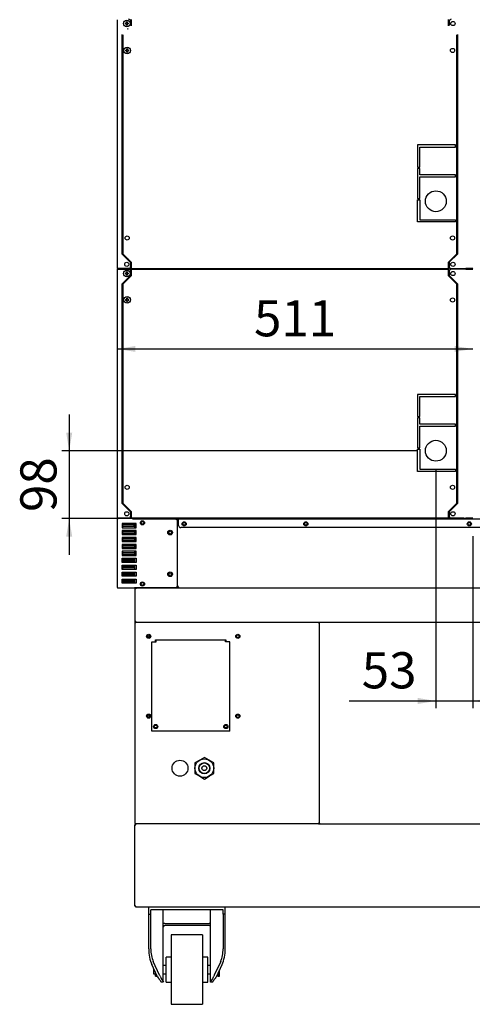
# Model space of a CAD drawing. Units: millimetres. Extents: x -7770 to 241, y 272 to 3925.
# Drawn here: x -5636 to -4985, y 403 to 1821 of the extents above; entities that cross this region are included whole.
import ezdxf
from ezdxf.enums import TextEntityAlignment as Align
from ezdxf.lldxf.tags import DXFTag

# ---------------------------------------------------------------- set-up
doc = ezdxf.new("R2010")
doc.units = ezdxf.units.MM
doc.layers.add('DV4_0', color=7, linetype='Continuous')
doc.styles.add('SEACAD_Arial', font='txt')
doc.styles.add('SEACAD_ArialB', font='arialbd.ttf')
tags = doc.linetypes.add('HIDDEN2', pattern=[4.7625, 3.175, -1.5875]).pattern_tags.tags
tags[6:7] = [DXFTag(74, 4), DXFTag(75, 0), DXFTag(340, '0'), DXFTag(46, 0.0), DXFTag(50, 0.0), DXFTag(44, 0.0), DXFTag(45, 0.0)]
tags[4:5] = [DXFTag(74, 4), DXFTag(75, 0), DXFTag(340, '0'), DXFTag(46, 0.0), DXFTag(50, 0.0), DXFTag(44, 0.0), DXFTag(45, 0.0)]
doc.dimstyles.new('QuoteMoretti', dxfattribs={"dimtxt": 52, "dimasz": 26, "dimexe": 10.4, "dimexo": 26, "dimgap": 18.2, "dimtad": 1, "dimdec": 1, "dimtxsty": 'SEACAD_Arial', "dimblk1": '_SE_FILLED', "dimblk2": '_SE_FILLED', "dimsah": 1, "dimcen": 26, "dimadec": 0, "dimazin": 0, "dimtfac": 0.8, "dimtdec": 3, "dimtmove": 0, "dimatfit": 3, "dimfxl": 1, "dimarcsym": 0})

# ---------------------------------------------------------------- blocks, each defined once
blk = doc.blocks.new('SE3')
at = {"layer": 'DV4_0', "color": 7, "linetype": 'Continuous'}
for p, q in [((-5495.2, 1462.6), (-5495.2, 1821)), ((-5484, 1816.1), (-5482.3, 1816.1)), ((-5482.3, 1816.1), (-5482.3, 1817.8)), ((-5481.1, 1817.8), (-5481.1, 1816.1)), ((-5481.1, 1816.1), (-5479.4, 1816.1)), ((-5476.2, 1818.7), (-5476.2, 1812.7)), ((-5475.2, 1821.2), (-5475.2, 1812.2)), ((-5019.2, 1812.2), (-5019.2, 1821.2)), ((-5018, 1818.7), (-5018, 1812.5)), ((-5482.3, 1814.9), (-5484, 1814.9)), ((-5482.3, 1813.2), (-5482.3, 1814.9)), ((-5479.4, 1814.9), (-5481.1, 1814.9)), ((-5481.1, 1814.9), (-5481.1, 1813.2)), ((-5480.4, 1807.8), (-5480.8, 1808.1)), ((-5480.8, 1808), (-5480.5, 1807.7)), ((-5480.5, 1807.7), (-5479.7, 1807.7)), ((-5479.6, 1807.8), (-5480.4, 1807.8)), ((-5488.2, 1483.6), (-5488.2, 1800)), ((-5487.2, 1799.5), (-5487.2, 1484.1)), ((-5007.2, 1484.1), (-5007.2, 1799.5)), ((-5007.2, 1787.6), (-5006.2, 1787.6)), ((-5006.2, 1800), (-5006.2, 1483.6)), ((-5483.5, 1777.4), (-5481.8, 1777.4)), ((-5481.8, 1776.2), (-5483.5, 1776.2)), ((-5481.8, 1777.4), (-5481.8, 1779.1)), ((-5481.8, 1774.5), (-5481.8, 1776.2)), ((-5480.6, 1779.1), (-5480.6, 1777.4)), ((-5480.6, 1777.4), (-5478.9, 1777.4)), ((-5478.9, 1776.2), (-5480.6, 1776.2)), ((-5480.6, 1776.2), (-5480.6, 1774.5)), ((-5006.2, 1784.5), (-5007.2, 1784.5)), ((-5007.2, 1771.8), (-5006.2, 1771.8)), ((-5009.2, 1640.8), (-5063.5, 1640.8)), ((-5063.5, 1640.8), (-5063.5, 1608.8)), ((-5060.4, 1608.8), (-5060.4, 1637.7)), ((-5060.4, 1637.7), (-5009.2, 1637.7)), ((-5009.2, 1637.7), (-5009.2, 1640.8)), ((-5063.5, 1608.8), (-5060.4, 1608.8)), ((-5060.4, 1606.8), (-5063.5, 1606.8)), ((-5063.5, 1606.8), (-5063.5, 1563.8)), ((-5060.4, 1597.9), (-5060.4, 1606.8)), ((-5009.2, 1597.9), (-5060.4, 1597.9)), ((-5060.4, 1563.8), (-5060.4, 1594.8)), ((-5060.4, 1594.8), (-5009.2, 1594.8)), ((-5009.2, 1594.8), (-5009.2, 1597.9)), ((-5063.5, 1563.8), (-5060.4, 1563.8)), ((-5063.5, 1529.8), (-5063.5, 1561.8)), ((-5063.5, 1561.8), (-5060.4, 1561.8)), ((-5060.4, 1561.8), (-5060.4, 1532.9)), ((-5060.4, 1532.9), (-5009.2, 1532.9)), ((-5009.2, 1532.9), (-5009.2, 1529.8)), ((-5009.2, 1529.8), (-5063.5, 1529.8)), ((-5006.2, 1511.8), (-5007.2, 1511.8)), ((-5488.2, 1483.6), (-5476.2, 1471.6)), ((-5487.2, 1484.1), (-5475.2, 1472.1)), ((-5480.5, 1476.6), (-5480.9, 1476.2)), ((-5480.8, 1476.2), (-5480.5, 1476.5)), ((-5479.7, 1476.6), (-5480.5, 1476.6)), ((-5480.5, 1476.5), (-5479.6, 1476.5)), ((-5019.2, 1472.1), (-5007.2, 1484.1)), ((-5006.2, 1483.6), (-5018, 1471.8)), ((-5494.4, 1462.6), (-5495.2, 1462.6)), ((-5495.2, 1461.7), (-5495.2, 1461.7)), ((-5495.2, 1461.7), (-5495.2, 1461.7)), ((-5495.2, 1103.3), (-5495.2, 1461.7)), ((-5495.2, 1461.7), (-5494.4, 1461.7)), ((-5494.4, 1462.6), (-5479.2, 1462.6)), ((-5485.7, 1462.6), (-5494.4, 1462.6)), ((-5494.4, 1462.6), (-5494.4, 1462.6)), ((-5494.4, 1462.5), (-5485.7, 1462.5)), ((-5494.4, 1461.7), (-5485.7, 1461.7)), ((-5479.2, 1461.7), (-5494.4, 1461.7)), ((-5494.4, 1461.7), (-5494.4, 1461.7)), ((-5486.8, 1462.6), (-5486.8, 1462.6)), ((-5485.7, 1462.5), (-5485.7, 1462.6)), ((-5475.2, 1462.6), (-5485.7, 1462.6)), ((-5485.7, 1462.5), (-5475.2, 1462.5)), ((-5485.7, 1462.5), (-5485.7, 1461.7)), ((-5485.7, 1461.7), (-5475.2, 1461.7)), ((-5479.2, 1462.6), (-5479.2, 1462.6)), ((-5476.2, 1471.6), (-5476.2, 1465.6)), ((-5475.2, 1472.1), (-5475.2, 1463.1)), ((-5475.2, 1462.3), (-5475.2, 1463.1)), ((-5019.2, 1462.3), (-5475.2, 1462.3)), ((-5475.2, 1461.2), (-5475.2, 1462)), ((-5475.2, 1462), (-5019.2, 1462)), ((-5475.2, 1461.2), (-5475.2, 1452.2)), ((-5473.2, 1462.3), (-5473.2, 1462)), ((-5457.5, 1462.3), (-5457.5, 1462)), ((-5434.7, 1462), (-5434.7, 1462.3)), ((-5434.7, 1462), (-5434.7, 1462.3)), ((-5019.2, 1463.1), (-5019.2, 1472.1)), ((-5019.2, 1463.1), (-5019.2, 1462.3)), ((-5019.2, 1462), (-5019.2, 1461.2)), ((-5019.2, 1452.2), (-5019.2, 1461.2)), ((-5018, 1471.8), (-5018, 1465.6)), ((-5015, 1462.6), (-4985.1, 1462.6)), ((-4985, 1461.7), (-5015, 1461.7)), ((-4997.2, 1461.8), (-4997.2, 1462.6)), ((-4997.2, 1462.6), (-4994.2, 1462.6)), ((-4997.2, 1462.5), (-4994.2, 1462.5)), ((-4997.2, 1461.7), (-4997.2, 1461.8)), ((-4994.2, 1461.7), (-4997.2, 1461.7)), ((-4995.5, 1462.6), (-4995.5, 1462.6)), ((-4985.1, 1462.6), (-4994.2, 1462.6)), ((-4994.2, 1462.5), (-4985, 1462.5)), ((-4994.2, 1461.7), (-4985, 1461.7)), ((-4987.9, 1462.6), (-4987.9, 1462.6)), ((-4984.2, 1462.6), (-4985.1, 1462.6)), ((-4985, 1461.7), (-4984.2, 1461.7)), ((-5476.2, 1452.7), (-5488.2, 1440.7)), ((-5475.2, 1452.2), (-5487.2, 1440.2)), ((-5484, 1456.1), (-5482.3, 1456.1)), ((-5482.3, 1454.9), (-5484, 1454.9)), ((-5482.3, 1456.1), (-5482.3, 1457.8)), ((-5482.3, 1453.2), (-5482.3, 1454.9)), ((-5481.1, 1457.8), (-5481.1, 1456.1)), ((-5481.1, 1456.1), (-5479.4, 1456.1)), ((-5479.4, 1454.9), (-5481.1, 1454.9)), ((-5481.1, 1454.9), (-5481.1, 1453.2)), ((-5480.4, 1447.8), (-5480.8, 1448.1)), ((-5480.8, 1448), (-5480.5, 1447.7)), ((-5480.5, 1447.7), (-5479.7, 1447.7)), ((-5479.6, 1447.8), (-5480.4, 1447.8)), ((-5476.2, 1458.7), (-5476.2, 1452.7)), ((-5007.2, 1440.2), (-5019.2, 1452.2)), ((-5018, 1458.7), (-5018, 1452.5)), ((-5018, 1452.5), (-5006.2, 1440.7)), ((-5488.2, 1124.3), (-5488.2, 1440.7)), ((-5487.2, 1440.2), (-5487.2, 1124.8)), ((-5007.2, 1124.8), (-5007.2, 1440.2)), ((-5006.2, 1440.7), (-5006.2, 1124.3)), ((-5483.5, 1418.1), (-5481.8, 1418.1)), ((-5481.8, 1418.1), (-5481.8, 1419.8)), ((-5480.6, 1419.8), (-5480.6, 1418.1)), ((-5480.6, 1418.1), (-5478.9, 1418.1)), ((-5007.2, 1428.2), (-5006.2, 1428.2)), ((-5006.2, 1425.1), (-5007.2, 1425.1)), ((-5481.8, 1416.9), (-5483.5, 1416.9)), ((-5481.8, 1415.2), (-5481.8, 1416.9)), ((-5478.9, 1416.9), (-5480.6, 1416.9)), ((-5480.6, 1416.9), (-5480.6, 1415.2)), ((-5007.2, 1412.5), (-5006.2, 1412.5)), ((-5009.2, 1281.5), (-5063.5, 1281.5)), ((-5063.5, 1281.5), (-5063.5, 1249.5)), ((-5060.4, 1249.5), (-5060.4, 1278.4)), ((-5060.4, 1278.4), (-5009.2, 1278.4)), ((-5009.2, 1278.4), (-5009.2, 1281.5)), ((-5063.5, 1249.5), (-5060.4, 1249.5)), ((-5060.4, 1247.5), (-5063.5, 1247.5)), ((-5063.5, 1247.5), (-5063.5, 1204.5)), ((-5060.4, 1238.6), (-5060.4, 1247.5)), ((-5009.2, 1238.6), (-5060.4, 1238.6)), ((-5060.4, 1204.5), (-5060.4, 1235.5)), ((-5060.4, 1235.5), (-5009.2, 1235.5)), ((-5009.2, 1235.5), (-5009.2, 1238.6)), ((-5063.5, 1204.5), (-5060.4, 1204.5)), ((-5063.5, 1170.5), (-5063.5, 1202.5)), ((-5063.5, 1202.5), (-5060.4, 1202.5)), ((-5060.4, 1202.5), (-5060.4, 1173.6)), ((-5009.2, 1170.5), (-5063.5, 1170.5)), ((-5060.4, 1173.6), (-5009.2, 1173.6)), ((-5009.2, 1173.6), (-5009.2, 1170.5)), ((-5006.2, 1152.4), (-5007.2, 1152.4)), ((-5488.2, 1124.3), (-5476.2, 1112.3)), ((-5487.2, 1124.8), (-5475.2, 1112.8)), ((-5019.2, 1112.8), (-5007.2, 1124.8)), ((-5006.2, 1124.3), (-5018, 1112.5)), ((-5480.5, 1117.3), (-5480.8, 1116.9)), ((-5480.8, 1116.8), (-5480.4, 1117.2)), ((-5479.7, 1117.3), (-5480.5, 1117.3)), ((-5480.4, 1117.2), (-5479.6, 1117.2)), ((-5476.2, 1112.3), (-5476.2, 1106.3)), ((-5475.2, 1112.8), (-5475.2, 1103.8)), ((-5019.2, 1103.8), (-5019.2, 1112.8)), ((-5018, 1112.5), (-5018, 1106.3)), ((-5494.4, 1103.3), (-5495.2, 1103.3)), ((-5495.2, 1003.3), (-5495.2, 1101.7)), ((-5495.2, 1101.7), (-5494.4, 1101.7)), ((-5494.4, 1103.3), (-5479.2, 1103.3)), ((-5485.7, 1103.3), (-5494.4, 1103.3)), ((-5494.4, 1103.3), (-5494.4, 1103.3)), ((-5485.7, 1102.5), (-5494.4, 1102.5)), ((-5494.4, 1102.5), (-5494.4, 1102.3)), ((-5494.4, 1101.7), (-5494.4, 1102.3)), ((-5468.2, 1095.5), (-5488.2, 1095.5)), ((-5488.2, 1095.5), (-5488.2, 1089.5)), ((-5488.2, 1095.4), (-5488.1, 1095.4)), ((-5488.1, 1095.4), (-5488.1, 1089.5)), ((-5471, 1093.5), (-5488.1, 1093.5)), ((-5485.7, 1102.5), (-5485.7, 1103.3)), ((-5475.2, 1103.3), (-5485.7, 1103.3)), ((-5473.2, 1102.5), (-5485.7, 1102.5)), ((-5475.2, 1103), (-5475.2, 1103.8)), ((-5019.2, 1103), (-5475.2, 1103)), ((-5473.2, 1102.5), (-5473.2, 1103)), ((-5473.2, 1102.5), (-5473.2, 1103)), ((-5473.2, 1102.5), (-5473.2, 1102.5)), ((-5473.2, 1102.5), (-5470.2, 1102.5)), ((-5473.2, 1101.7), (-5473.2, 1102.5)), ((-5470.2, 1101.7), (-5473.2, 1101.7)), ((-5471, 1090.5), (-5471, 1095.5)), ((-5411.7, 1101.7), (-5470.4, 1101.7)), ((-5470.4, 1101.7), (-5470.4, 1101.7)), ((-4997.2, 1102.5), (-5470.2, 1102.5)), ((-4997.2, 1101.7), (-5470.2, 1101.7)), ((-5470.2, 1089.5), (-5470.2, 1095.5)), ((-5469.3, 1101.7), (-5469.4, 1101.7)), ((-5468.7, 1101.7), (-5468.7, 1101.7)), ((-5468.2, 1089.5), (-5468.2, 1095.5)), ((-5410.2, 1101.7), (-5410.2, 1101.3)), ((-5407.2, 1101.1), (-5409.8, 1101.1)), ((-5409.8, 1101), (-5408.7, 1101)), ((-5408.7, 1101), (-5408.7, 1098.7)), ((-5408.7, 1101), (-5407.2, 1101)), ((-5408.7, 1098.7), (-5408.7, 1101)), ((-5408.7, 1006.3), (-5408.7, 1098.7)), ((-5407.2, 1092.7), (-5407.2, 1101.7)), ((-5407.2, 1101.7), (-5407.2, 1101.7)), ((-5019.2, 1103.8), (-5019.2, 1103)), ((-4997.2, 1103.2), (-5019.2, 1103.2)), ((-5015, 1103.3), (-4985, 1103.3)), ((-4997.2, 1103.2), (-4997.2, 1103.3)), ((-4997.2, 1103.3), (-4994.2, 1103.3)), ((-4994.2, 1102.5), (-4997.2, 1102.5)), ((-4994.2, 1101.7), (-4997.2, 1101.7)), ((-4985, 1103.3), (-4994.2, 1103.3)), ((-4994.2, 1102.5), (-4994.2, 1102.4)), ((-4985, 1102.5), (-4994.2, 1102.5)), ((-4994.2, 1102.4), (-4994.2, 1101.7)), ((-4410.3, 1101.7), (-4994.2, 1101.7)), ((-4984.2, 1103.3), (-4985, 1103.3)), ((-5488.2, 1089.5), (-5468.2, 1089.5)), ((-5468.2, 1085.5), (-5488.2, 1085.5)), ((-5488.2, 1085.5), (-5488.2, 1079.5)), ((-5488.2, 1079.5), (-5468.2, 1079.5)), ((-5488.1, 1091.5), (-5471, 1091.5)), ((-5488.1, 1085.5), (-5488.1, 1079.5)), ((-5470.2, 1083.5), (-5488.1, 1083.5)), ((-5488.1, 1081.5), (-5470.2, 1081.5)), ((-5470.2, 1090.5), (-5471, 1090.5)), ((-5470.2, 1079.5), (-5470.2, 1085.5)), ((-5468.2, 1079.5), (-5468.2, 1085.5)), ((-4361.7, 1089.7), (-5404.2, 1089.7)), ((-5468.2, 1075.5), (-5488.2, 1075.5)), ((-5488.2, 1075.5), (-5488.2, 1069.5)), ((-5488.2, 1069.5), (-5468.2, 1069.5)), ((-5468.2, 1065.5), (-5488.2, 1065.5)), ((-5488.2, 1065.5), (-5488.2, 1059.5)), ((-5488.1, 1075.5), (-5488.1, 1069.5)), ((-5470.2, 1073.5), (-5488.1, 1073.5)), ((-5488.1, 1071.5), (-5470.2, 1071.5)), ((-5488.1, 1065.5), (-5488.1, 1059.5)), ((-5470.2, 1069.5), (-5470.2, 1075.5)), ((-5470.2, 1059.5), (-5470.2, 1065.5)), ((-5468.2, 1069.5), (-5468.2, 1075.5)), ((-5468.2, 1059.5), (-5468.2, 1065.5)), ((-5488.2, 1059.5), (-5468.2, 1059.5)), ((-5468.2, 1055.5), (-5488.2, 1055.5)), ((-5488.2, 1055.5), (-5488.2, 1049.5)), ((-5488.2, 1049.5), (-5468.2, 1049.5)), ((-5470.2, 1063.5), (-5488.1, 1063.5)), ((-5488.1, 1061.5), (-5470.2, 1061.5)), ((-5488.1, 1055.5), (-5488.1, 1049.5)), ((-5470.2, 1053.5), (-5488.1, 1053.5)), ((-5488.1, 1051.5), (-5470.2, 1051.5)), ((-5470.2, 1049.5), (-5470.2, 1055.5)), ((-5468.2, 1049.5), (-5468.2, 1055.5)), ((-5488.2, 1039.5), (-5488.2, 1045.5)), ((-5488.2, 1045.5), (-5468.2, 1045.5)), ((-5468.2, 1039.5), (-5488.2, 1039.5)), ((-5488.2, 1029.5), (-5488.2, 1035.5)), ((-5488.2, 1035.5), (-5468.2, 1035.5)), ((-5488.1, 1045.5), (-5488.1, 1039.5)), ((-5488.1, 1043.5), (-5470.2, 1043.5)), ((-5470.2, 1041.5), (-5488.1, 1041.5)), ((-5488.1, 1035.5), (-5488.1, 1029.5)), ((-5470.2, 1039.5), (-5470.2, 1045.5)), ((-5470.2, 1029.5), (-5470.2, 1035.5)), ((-5468.2, 1045.5), (-5468.2, 1039.5)), ((-5468.2, 1035.5), (-5468.2, 1029.5)), ((-5468.2, 1029.5), (-5488.2, 1029.5)), ((-5488.2, 1019.5), (-5488.2, 1025.5)), ((-5488.2, 1025.5), (-5468.2, 1025.5)), ((-5488.1, 1033.5), (-5470.2, 1033.5)), ((-5470.2, 1031.5), (-5488.1, 1031.5)), ((-5488.1, 1025.5), (-5488.1, 1019.5)), ((-5488.1, 1023.5), (-5470.2, 1023.5)), ((-5470.2, 1021.5), (-5488.1, 1021.5)), ((-5470.2, 1019.5), (-5470.2, 1025.5)), ((-5468.2, 1025.5), (-5468.2, 1019.5)), ((-5468.2, 1019.5), (-5488.2, 1019.5)), ((-5488.2, 1009.5), (-5488.2, 1015.5)), ((-5488.2, 1015.5), (-5468.2, 1015.5)), ((-5488.1, 1009.6), (-5488.2, 1009.5)), ((-5468.2, 1009.5), (-5488.2, 1009.5)), ((-5488.1, 1015.5), (-5488.1, 1009.6)), ((-5488.1, 1013.5), (-5471, 1013.5)), ((-5471, 1011.5), (-5488.1, 1011.5)), ((-5471, 1014.5), (-5470.2, 1014.5)), ((-5471, 1011.5), (-5471, 1014.5)), ((-5471, 1011.5), (-5471, 1009.5)), ((-5470.2, 1009.5), (-5470.2, 1015.5)), ((-5468.2, 1015.5), (-5468.2, 1009.5)), ((-5494.4, 1003.3), (-5495.2, 1003.3)), ((-5494.4, 1002.7), (-5494.4, 1003.3)), ((-5494.4, 1002.5), (-5494.4, 1002.7)), ((-5494.3, 1002.5), (-5494.4, 1002.5)), ((-5470.4, 1002.5), (-5494.3, 1002.5)), ((-5470.4, 1003.3), (-5411.7, 1003.3)), ((-5470.4, 1003.3), (-5470.4, 1002.5)), ((-5470.4, 1002.5), (-5470.2, 1002.5)), ((-5470.2, 1003.1), (-5470.2, 1001.6)), ((-5470.2, 1003.1), (-5468.7, 1003.1)), ((-4081, 1002.5), (-5470.2, 1002.5)), ((-5470.2, 1002.5), (-5470.2, 954.6)), ((-5468.7, 1001.6), (-5470.2, 1001.6)), ((-5469.4, 1003.3), (-5469.6, 1003.1)), ((-5468.7, 1002.9), (-5468.7, 1003.3)), ((-5468.7, 1003.1), (-5468.7, 1001.6)), ((-5468.7, 1003.1), (-5468.7, 1003.1)), ((-5468.7, 1003.1), (-5468.7, 1001.6)), ((-5407.1, 1003.1), (-5410.2, 1003.1)), ((-5408.7, 1004), (-5409.7, 1004)), ((-5409.7, 1004), (-5407.1, 1004)), ((-5408.7, 1006.3), (-5408.7, 1004)), ((-5408.7, 1004), (-5408.7, 1006.3)), ((-5407.1, 1004), (-5408.7, 1004)), ((-5407.1, 1002.5), (-5407.1, 1004)), ((-5468.7, 954.6), (-5470.2, 954.6)), ((-5470.2, 954.6), (-5470.2, 953.1)), ((-5470.2, 953.1), (-5468.7, 953.1)), ((-5470.2, 952.3), (-5469.4, 952.3)), ((-5470.2, 952.3), (-5470.2, 663.9)), ((-5206, 953.1), (-5469.4, 953.1)), ((-5469.4, 953.1), (-5469.4, 953.1)), ((-5469.4, 953.1), (-5469.4, 952.3)), ((-5468.7, 954.6), (-5468.7, 953.1)), ((-5468.7, 953.1), (-5468.7, 954.6)), ((-5206, 952.3), (-5206, 953.1)), ((-5204.4, 953.1), (-5206, 953.1)), ((-5206, 952.3), (-5205.2, 952.3)), ((-5205.2, 952.3), (-5205.2, 663.9)), ((-5204.4, 952.3), (-5205.2, 952.3)), ((-5205.2, 952.3), (-5205.2, 663.9)), ((-4723.5, 953.1), (-5204.4, 953.1)), ((-5204.4, 953.1), (-5204.4, 952.3)), ((-5450.2, 935.1), (-5450.2, 931)), ((-5450.2, 935.1), (-5450.2, 931)), ((-5445.8, 796.6), (-5445.8, 925.1)), ((-5445.8, 925.1), (-5439.7, 925.1)), ((-5440.2, 925.1), (-5440.2, 928.1)), ((-5440.2, 928.1), (-5339.2, 928.1)), ((-5439.7, 926), (-5439.7, 928.1)), ((-5439.7, 925.6), (-5439.7, 926)), ((-5439.7, 925.1), (-5439.7, 925.6)), ((-5339.7, 926), (-5339.7, 928.1)), ((-5339.7, 925.6), (-5339.7, 926)), ((-5339.7, 925.1), (-5339.7, 925.6)), ((-5333.6, 925.1), (-5339.7, 925.1)), ((-5339.2, 928.1), (-5339.2, 925.1)), ((-5333.6, 796.6), (-5333.6, 925.1)), ((-5450.2, 820.1), (-5450.2, 816)), ((-5450.2, 820.1), (-5450.2, 816)), ((-5333.6, 796.6), (-5445.8, 796.6)), ((-5376.9, 754.8), (-5383.7, 750.9)), ((-5370.2, 758.7), (-5376.9, 754.8)), ((-5363.4, 754.8), (-5370.2, 758.7)), ((-5356.7, 750.9), (-5363.4, 754.8)), ((-5383.7, 750.9), (-5383.7, 743.1)), ((-5383.7, 743.1), (-5383.7, 735.3)), ((-5356.7, 743.1), (-5356.7, 750.9)), ((-5356.7, 735.3), (-5356.7, 743.1)), ((-5383.7, 735.3), (-5376.9, 731.4)), ((-5376.9, 731.4), (-5370.2, 727.5)), ((-5370.2, 727.5), (-5363.4, 731.4)), ((-5363.4, 731.4), (-5356.7, 735.3)), ((-5469.4, 663.9), (-5470.2, 663.9)), ((-5470.2, 544.6), (-5470.2, 661.6)), ((-5470.2, 661.6), (-5468.7, 661.6)), ((-5469.4, 663.1), (-5469.4, 663.9)), ((-5206, 663.1), (-5469.4, 663.1)), ((-5469.4, 663.1), (-5469.4, 663.1)), ((-5468.7, 661.6), (-5468.7, 663.1)), ((-5204.4, 663.9), (-5206, 663.9)), ((-5206, 663.9), (-5206, 663.1)), ((-5205.2, 663.9), (-5206, 663.9)), ((-5204.4, 663.9), (-5206, 663.9)), ((-5206, 663.1), (-5204.4, 663.1)), ((-5205.2, 663.9), (-5204.4, 663.9)), ((-5204.4, 663.9), (-5204.4, 663.1)), ((-5204.4, 663.1), (-4723.5, 663.1)), ((-5468.7, 544.6), (-5470.2, 544.6)), ((-5468.7, 543.1), (-5468.7, 544.6)), ((-4106.7, 543.1), (-5468.7, 543.1)), ((-5450.2, 533.1), (-5450.2, 543.1)), ((-5343.2, 539.1), (-5447.2, 539.1)), ((-5447.2, 533.1), (-5447.2, 539.1)), ((-5429.2, 435.1), (-5429.2, 539.1)), ((-5361.2, 435.1), (-5361.2, 539.1)), ((-5343.2, 533.1), (-5343.2, 539.1)), ((-5340.2, 533.1), (-5340.2, 543.1)), ((-5450.2, 483.1), (-5450.2, 533.1)), ((-5450.2, 533.1), (-5447.2, 533.1)), ((-5447.2, 483.1), (-5447.2, 533.1)), ((-5343.2, 533.1), (-5343.2, 483.1)), ((-5340.2, 533.1), (-5343.2, 533.1)), ((-5340.2, 483.1), (-5340.2, 533.1)), ((-5427.2, 519.6), (-5429.2, 519.6)), ((-5427.2, 519.6), (-5395.2, 519.6)), ((-5363.2, 516.6), (-5427.2, 516.6)), ((-5395.2, 519.6), (-5363.2, 519.6)), ((-5363.2, 519.6), (-5361.2, 519.6)), ((-5417.7, 503.1), (-5417.7, 403.1)), ((-5372.7, 503.1), (-5417.7, 503.1)), ((-5372.7, 503.1), (-5372.7, 403.1)), ((-5425.2, 435.1), (-5425.2, 471.1)), ((-5417.7, 471.1), (-5425.2, 471.1)), ((-5365.2, 471.1), (-5372.7, 471.1)), ((-5365.2, 435.1), (-5365.2, 471.1)), ((-5438, 443.7), (-5445.8, 460.4)), ((-5434.5, 445.2), (-5443.7, 464.9)), ((-5443.2, 454.8), (-5443.2, 447.1)), ((-5425.2, 459.1), (-5429.2, 459.1)), ((-5361.2, 459.1), (-5365.2, 459.1)), ((-5346.7, 464.9), (-5355.9, 445.2)), ((-5352.4, 443.7), (-5344.6, 460.4)), ((-5443.2, 447.1), (-5440.2, 447.1)), ((-5440.2, 443.6), (-5440.2, 448.4)), ((-5440.2, 443.6), (-5438, 443.6)), ((-5429.2, 447.1), (-5425.2, 447.1)), ((-5365.2, 447.1), (-5361.2, 447.1)), ((-5350.2, 443.6), (-5352.4, 443.6)), ((-5350.2, 443.6), (-5350.2, 448.4)), ((-5350.2, 443.6), (-5348.2, 443.6)), ((-5348.2, 443.6), (-5348.2, 452.6)), ((-5429.2, 435.1), (-5432.2, 435.1)), ((-5432.2, 435.1), (-5432.2, 435.1)), ((-5429.2, 435.1), (-5429.2, 435.1)), ((-5425.2, 435.1), (-5417.7, 435.1)), ((-5372.7, 435.1), (-5365.2, 435.1)), ((-5361.2, 435.1), (-5361.2, 435.1)), ((-5358.2, 435.1), (-5361.2, 435.1)), ((-5358.2, 435.1), (-5358.2, 435.1)), ((-5417.7, 403.1), (-5372.7, 403.1))]:
    blk.add_line(p, q, dxfattribs=at)
for centre, radius in [((-5481.7, 1815.5), 4.75), ((-5012.7, 1815.5), 3), ((-5481.2, 1776.8), 4.75), ((-5013.2, 1776.8), 3), ((-5481.2, 1506.8), 3), ((-5013.2, 1506.8), 3), ((-5481.7, 1468.8), 3), ((-5012.7, 1468.8), 3), ((-5481.7, 1455.5), 4.75), ((-5012.7, 1455.5), 3), ((-5481.2, 1417.5), 4.75), ((-5013.2, 1417.5), 3), ((-5481.2, 1147.5), 3), ((-5013.2, 1147.5), 3), ((-5481.7, 1109.5), 3), ((-5012.7, 1109.5), 3), ((-5459.2, 1096.5), 3), ((-5459.2, 1096.5), 2.05), ((-5399.2, 1095), 3), ((-5399.2, 1095), 2.05), ((-5224.2, 1095), 3), ((-5224.2, 1095), 2.05), ((-4989.2, 1095), 3), ((-4989.2, 1095), 2.05), ((-5419.4, 1082.5), 3.39), ((-5419.4, 1082.5), 2.05), ((-5419.4, 1022.5), 3.39), ((-5419.4, 1022.5), 2.05), ((-5459.2, 1008.5), 3), ((-5459.2, 1008.5), 2.05), ((-5450.2, 933.1), 3), ((-5322, 933.1), 3), ((-5450.2, 933.1), 2.05), ((-5322, 933.1), 2.05), ((-5450.2, 818.1), 3), ((-5450.2, 818.1), 2.05), ((-5322, 818.1), 3), ((-5322, 818.1), 2.05), ((-5440.2, 803.1), 3), ((-5440.2, 803.1), 2.05), ((-5339.2, 803.1), 3), ((-5339.2, 803.1), 2.05), ((-5405.2, 743.1), 11.5), ((-5370.2, 743.1), 13.5), ((-5370.2, 743.1), 8.05), ((-5370.2, 743.1), 7.5), ((-5370.2, 743.1), 3.5)]:
    blk.add_circle(centre, radius, dxfattribs=at)
at = {"layer": 'DV4_0', "color": 7, "linetype": 'HIDDEN2'}
for centre in [(-5037.2, 1559.6), (-5037.2, 1200.3)]:
    blk.add_circle(centre, 15, dxfattribs=at)
at = {"layer": 'DV4_0', "color": 7, "linetype": 'Continuous'}
for centre, radius, start, end in [((-5481.7, 1815.5), 2.38, 165.5744, 194.4256), ((-5481.7, 1815.5), 2.38, 75.5744, 104.4256), ((-5481.7, 1815.5), 2.37, 345.5744, 14.4256), ((-5479.2, 1818.7), 3, 0, 90), ((-5015, 1818.7), 3, 90, 180), ((-5481.7, 1815.5), 2.37, 255.5744, 284.4256), ((-5481.2, 1776.8), 2.38, 165.5744, 194.4256), ((-5481.2, 1776.8), 2.38, 75.5744, 104.4256), ((-5481.2, 1776.8), 2.38, 255.5744, 284.4256), ((-5481.2, 1776.8), 2.37, 345.5744, 14.4256), ((-5494.4, 1462.6), 0.82, 180, 216.163), ((-5494.4, 1461.7), 0.82, 90, 180), ((-5494.4, 1461.7), 0.82, 147.0534, 180), ((-5494.4, 1462.6), 0.02, 180, 270), ((-5494.4, 1461.7), 0.02, 90, 180), ((-5479.2, 1465.6), 3, 270, 0), ((-5479.2, 1458.7), 3, 0, 90), ((-5441.7, 1461), 1.52, 42.1484, 60.2965), ((-5441.7, 1463.4), 1.52, 307.7745, 313.7888), ((-5434.7, 1461), 1.52, 119.7035, 137.8516), ((-5434.7, 1463.4), 1.52, 224.2163, 231.9998), ((-5434.7, 1461), 1.5, 128.0126, 138.1556), ((-5015, 1465.6), 3, 180, 270), ((-5015, 1458.7), 3, 90, 180), ((-4985.1, 1462.6), 0.02, 270, 0), ((-4985, 1461.7), 0.82, 0, 90), ((-4985, 1461.7), 0.02, 0, 90), ((-5481.7, 1455.5), 2.38, 165.5744, 194.4256), ((-5481.7, 1455.5), 2.38, 75.5744, 104.4256), ((-5481.7, 1455.5), 2.37, 255.5744, 284.4256), ((-5481.7, 1455.5), 2.37, 345.5744, 14.4256), ((-5481.2, 1417.5), 2.38, 165.5744, 194.4256), ((-5481.2, 1417.5), 2.38, 75.5744, 104.4256), ((-5481.2, 1417.5), 2.37, 345.5744, 14.4256), ((-5481.2, 1417.5), 2.37, 255.5744, 284.4256), ((-5479.2, 1106.3), 3, 270, 0), ((-5015, 1106.3), 3, 180, 270), ((-5494.4, 1103.3), 0.82, 180, 270), ((-5494.4, 1101.7), 0.82, 106.2951, 180), ((-5494.4, 1103.3), 0.02, 180, 270), ((-5494.4, 1101.7), 0.02, 90, 180), ((-5471, 1101.7), 0.82, 0, 2.796), ((-5468.7, 1101), 1.52, 151.7263, 153.425), ((-5411.7, 1098.7), 3, 0, 90), ((-5404.2, 1092.7), 3, 180, 270), ((-5399.2, 1095.7), 3, 184.3157, 352.2035), ((-5224.2, 1095.7), 3, 184.3157, 352.2035), ((-4989.2, 1095.7), 3, 184.3157, 352.2035), ((-4985, 1103.3), 0.82, 270, 0), ((-4985, 1103.3), 0.02, 270, 0), ((-5494.4, 1003.3), 0.82, 180, 270), ((-5494.4, 1003.3), 0.02, 180, 270), ((-5471, 1003.3), 0.82, 317.0297, 345.6039), ((-5471, 1003.3), 0.82, 347.5143, 0), ((-5468.7, 1004), 1.52, 208.2737, 216.1795), ((-5468.7, 1004), 1.52, 225, 270), ((-5468.7, 1001.6), 0.01, 90, 180), ((-5411.7, 1006.3), 3, 270, 0), ((-5469.4, 952.3), 0.81, 90, 180), ((-5450, 952.3), 19.4, 177.601, 179.9994), ((-5469.4, 952.3), 0.01, 90, 180), ((-5468.7, 954.6), 1.51, 263.4024, 270), ((-5468.7, 954.6), 0.01, 180, 270), ((-5469.4, 663.9), 0.81, 180, 270), ((-5468.7, 661.6), 1.51, 90, 180), ((-5452.2, 663.8), 17.2, 179.8489, 182.5507), ((-5469.4, 663.9), 0.01, 180, 270), ((-5468.7, 661.6), 0.01, 90, 180), ((-5427.2, 514.6), 5, 90, 113.5782), ((-5427.2, 514.6), 2, 90, 180), ((-5363.2, 514.6), 5, 66.4218, 90), ((-5363.2, 514.6), 2, 0, 90), ((-5424.4, 450.1), 15, 205, 215.9197), ((-5401.5, 455.6), 34.4, 200.2168, 216.4986), ((-5389.5, 455.9), 35.1, 323.6571, 339.6275), ((-5365.9, 450.1), 15, 324.0803, 335)]:
    blk.add_arc(centre, radius, start, end, dxfattribs=at)
for centre, major_axis, start_param, end_param in [((-5435.2, 483.1), (0, -32.2), 4.712389, 5.497787), ((-5435.2, 483.1), (0, -25.7), 4.712389, 5.497787), ((-5355.2, 483.1), (0, 25.7), 3.926991, 4.712389), ((-5355.2, 483.1), (0, -32.2), 0.785398, 1.570796), ((-5447.2, 417.9), (0, 38.6), -0.837065, -0.785398), ((-5343.2, 417.9), (0, 38.6), 0.785398, 0.837065)]:
    blk.add_ellipse(centre, major_axis=major_axis, ratio=0.466308, start_param=start_param, end_param=end_param, dxfattribs=at)
blk.add_open_spline([(-5494.3, 1002.5), (-5494.3, 1002.5), (-5494.3, 1002.6), (-5494.4, 1002.7)], degree=3, dxfattribs=at)
for points, knots in [([(-5468.4, 1002.5), (-5468.5, 1002.5), (-5468.5, 1002.5), (-5468.6, 1002.7), (-5468.6, 1002.8), (-5468.7, 1002.9)], [0, 0, 0, 0, 0.5, 0.5, 1, 1, 1, 1]), ([(-5432.2, 435.1), (-5432.2, 435.2), (-5432.2, 435.3), (-5432.3, 435.5), (-5432.4, 435.7), (-5432.7, 436), (-5432.8, 436.2), (-5433.1, 436.6), (-5433.1, 436.7), (-5433.3, 437), (-5433.4, 437.1), (-5433.9, 437.8), (-5434.4, 438.4), (-5435.2, 439.4), (-5435.5, 439.8), (-5436, 440.5), (-5436.3, 440.9), (-5436.6, 441.3)], [0, 0, 0, 0, 0.125, 0.125, 0.25, 0.25, 0.375, 0.375, 0.4375, 0.4375, 0.5, 0.5, 0.75, 0.75, 0.875, 0.875, 1, 1, 1, 1]), ([(-5358.2, 435.1), (-5358.2, 435.3), (-5358.1, 435.5), (-5357.7, 436), (-5357.6, 436.2), (-5357.2, 436.7), (-5357.1, 436.9), (-5356.6, 437.5), (-5356.4, 437.8), (-5356, 438.4), (-5355.7, 438.7), (-5354.9, 439.7), (-5354.4, 440.5), (-5353.8, 441.3)], [0, 0, 0, 0, 0.25, 0.25, 0.375, 0.375, 0.5, 0.5, 0.625, 0.625, 0.75, 0.75, 1, 1, 1, 1])]:
    blk.add_open_spline(points, degree=3, knots=knots, dxfattribs=at)
blk = doc.blocks.new('DMBLK186')
at = {"linetype": 'Continuous'}
for points in [[(-5469.2, 1342.6), (-5469.2, 1351.2), (-5495.2, 1346.9)], [(-5010.2, 1342.6), (-4984.2, 1346.9), (-5010.2, 1351.2)]]:
    blk.add_hatch(color=7, dxfattribs=at).paths.add_polyline_path(points)
at = {"color": 7, "linetype": 'Continuous'}
blk.add_line((-5495.2, 1346.9), (-4984.2, 1346.9), dxfattribs=at)
at = {"color": 7, "linetype": 'Continuous', "style": 'SEACAD_ArialB'}
blk.add_text('511', height=52, dxfattribs=at).set_placement((-5298.7, 1417.1), align=Align.TOP_LEFT)
blk = doc.blocks.new('_SE_FILLED')
at = {"color": 0}
blk.add_line((0, 0), (-1, 0), dxfattribs=at)
blk.add_solid([(0, 0), (-1, -0.1665), (-1, 0.1665), (0, 0)], dxfattribs=at)
blk = doc.blocks.new('DMBLK187')
at = {"linetype": 'Continuous'}
for points in [[(-5568.9, 1226.3), (-5564.6, 1200.3), (-5560.2, 1226.3)], [(-5568.9, 1076.5), (-5560.2, 1076.5), (-5564.6, 1102.5)]]:
    blk.add_hatch(color=7, dxfattribs=at).paths.add_polyline_path(points)
at = {"color": 7, "linetype": 'Continuous'}
for p, q in [((-5564.6, 1252.3), (-5564.6, 1050.5)), ((-5063.2, 1200.3), (-5575, 1200.3)), ((-5496.2, 1102.5), (-5575, 1102.5))]:
    blk.add_line(p, q, dxfattribs=at)
at = {"color": 7, "linetype": 'Continuous', "style": 'SEACAD_ArialB'}
blk.add_text('98', height=52, rotation=90, dxfattribs=at).set_placement((-5634.8, 1112.1), align=Align.TOP_LEFT)
blk = doc.blocks.new('DMBLK188')
at = {"linetype": 'Continuous'}
for points in [[(-5063.2, 835.6), (-5037.2, 839.9), (-5063.2, 844.3)], [(-4958.2, 835.6), (-4958.2, 844.3), (-4984.2, 839.9)]]:
    blk.add_hatch(color=7, dxfattribs=at).paths.add_polyline_path(points)
at = {"color": 7, "linetype": 'Continuous'}
for p, q in [((-5037.2, 1174.3), (-5037.2, 829.5)), ((-4984.2, 1077.3), (-4984.2, 829.5)), ((-5162, 839.9), (-4932.2, 839.9))]:
    blk.add_line(p, q, dxfattribs=at)
at = {"color": 7, "linetype": 'Continuous', "style": 'SEACAD_ArialB'}
blk.add_text('53', height=52, dxfattribs=at).set_placement((-5143.8, 910.1), align=Align.TOP_LEFT)

msp = doc.modelspace()

# ---------------------------------------------------------------- block references
msp.add_blockref('SE3', (0, 0))

# ---------------------------------------------------------------- dimensions: what is measured, and where the dimension line sits
at = {"color": 7, "linetype": 'Continuous'}
dim = msp.add_linear_dim(base=(-5495.22, 1346.88), p1=(-5495.22, 1461.67), p2=(-4984.22, 1461.67), angle=360, text='\\A1;<>', dimstyle='QuoteMoretti', dxfattribs=at)
dim.commit()
dim.dimension.update_dxf_attribs({"geometry": 'DMBLK186', "text_midpoint": (-5239.72, 1346.88), "dimtype": 161})
dim = msp.add_linear_dim(base=(-5564.58, 1102.53), p1=(-5037.22, 1200.27), p2=(-4997.22, 1102.53), angle=90, text='\\A1;<>', dimstyle='QuoteMoretti', override={"dimdec": 0}, dxfattribs=at)
dim.commit()
dim.dimension.update_dxf_attribs({"geometry": 'DMBLK187', "text_midpoint": (-5564.58, 1151.4), "dimtype": 160})
dim = msp.add_linear_dim(base=(-4984.22, 839.94), p1=(-5037.22, 1200.27), p2=(-4984.22, 1103.27), text='\\A1;<>', dimstyle='QuoteMoretti', dxfattribs=at)
dim.commit()
dim.dimension.update_dxf_attribs({"geometry": 'DMBLK188', "text_midpoint": (-5047.02, 839.94), "dimtype": 160})

doc.saveas('drawing.dxf')
